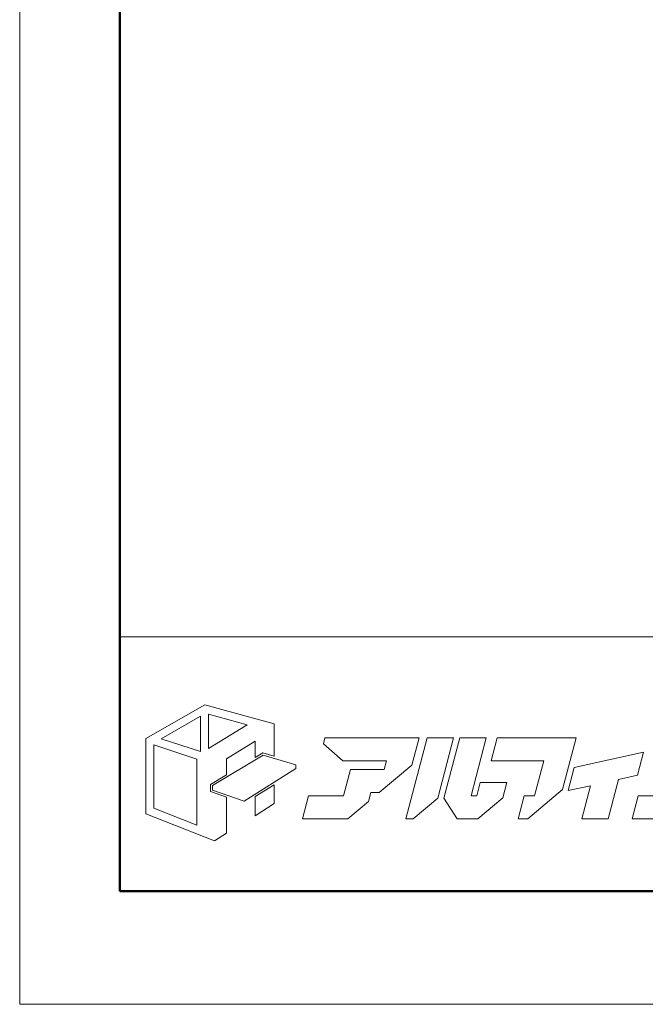
# Model space of a CAD drawing. Units: inches. Extents: x 0 to 594, y 0 to 420.
# Drawn here: x 0 to 75, y 0 to 118 of the extents above; entities that cross this region are included whole.
import ezdxf

# ---------------------------------------------------------------- set-up
doc = ezdxf.new("R2010")
doc.units = ezdxf.units.IN
doc.header["$MEASUREMENT"] = 0
doc.layers.get('DEFPOINTS').update_dxf_attribs({"lineweight": 9})
doc.layers.add('枠', color=7, linetype='Continuous', lineweight=20)
doc.layers.add('ﾚｲﾔｰ1', color=7, linetype='Continuous', lineweight=20)

msp = doc.modelspace()

# ---------------------------------------------------------------- linework, layer by layer
at = {"layer": 'DEFPOINTS'}
for p, q in [((0, 420), (0, 0)), ((0, 0), (594, 0))]:
    msp.add_line(p, q, dxfattribs=at)
at = {"layer": '枠', "linetype": 'Continuous', "lineweight": 50}
for p, q in [((12, 406.45), (12, 56.3)), ((12, 56.3), (12, 13.55)), ((12, 13.55), (582, 13.55))]:
    msp.add_line(p, q, dxfattribs=at)
at = {"layer": '枠', "linetype": 'Continuous'}
msp.add_line((12, 44.09), (582, 44.09), dxfattribs=at)
at = {"layer": '枠', "lineweight": 15}
for p, q in [((22.18, 35.92), (15.11, 31.88)), ((30.52, 33.63), (22.18, 35.92)), ((16.96, 31.85), (21.66, 34.55)), ((21.66, 34.55), (21.66, 30.31)), ((22.65, 34.79), (27.27, 33.52)), ((22.65, 30.68), (22.65, 34.79)), ((27.27, 33.52), (22.65, 30.68)), ((30.52, 29.74), (30.52, 33.63)), ((36.59, 31.97), (36.41, 31.24)), ((47.35, 31.97), (36.59, 31.97)), ((48.85, 31.97), (46.3, 22.25)), ((47.03, 28.66), (47.9, 31.97)), ((47.9, 31.97), (47.35, 31.97)), ((47.35, 31.97), (47.35, 31.97)), ((52.02, 31.97), (48.85, 31.97)), ((50.12, 24.72), (52.02, 31.97)), ((52.78, 31.97), (50.87, 24.71)), ((55.95, 31.97), (52.78, 31.97)), ((54.13, 25.01), (55.95, 31.97)), ((57.24, 31.97), (56.52, 29.2)), ((63.56, 31.97), (57.24, 31.97)), ((64.73, 31.97), (63.56, 31.97)), ((66.74, 31.97), (64.73, 31.97)), ((65.1, 25.75), (66.74, 31.97)), ((15.11, 31.88), (15.11, 22.84)), ((16.09, 23.51), (16.09, 31.13)), ((16.09, 31.13), (21.25, 29.41)), ((21.66, 30.31), (16.96, 31.85)), ((24.78, 29.43), (28.25, 31.54)), ((28.25, 31.54), (28.25, 29.59)), ((36.41, 31.24), (38.74, 29.2)), ((23.12, 26.23), (29.21, 29.88)), ((28.25, 29.59), (29.17, 30.14)), ((29.17, 30.14), (30.52, 29.74)), ((29.21, 29.88), (33.12, 28.72)), ((74.8, 30.25), (66.49, 28.4)), ((74.08, 27.49), (74.8, 30.25)), ((21.25, 29.41), (21.25, 21.5)), ((24.78, 27.51), (24.78, 29.43)), ((33.12, 28.72), (33.12, 28.26)), ((38.74, 29.2), (44, 29.2)), ((43.12, 25.4), (47.03, 28.66)), ((44, 29.2), (43.72, 28.17)), ((56.52, 29.2), (62.84, 29.2)), ((62.84, 29.2), (61.74, 25.02)), ((66.49, 28.4), (65.76, 25.63)), ((22.88, 26.37), (24.78, 27.51)), ((33.12, 28.26), (26.9, 24.38)), ((39.66, 28.17), (38.83, 25.01)), ((42.83, 28.17), (39.66, 28.17)), ((43.72, 28.17), (42.83, 28.17)), ((42.83, 28.17), (42.83, 28.17)), ((71.8, 26.98), (74.08, 27.49)), ((22.88, 25.52), (22.88, 26.37)), ((23.12, 25.69), (23.12, 26.23)), ((30.52, 26.33), (28.25, 24.93)), ((30.52, 24.08), (30.52, 26.33)), ((55.23, 26.6), (54.82, 25.01)), ((58.41, 26.6), (55.23, 26.6)), ((57.92, 24.76), (58.41, 26.6)), ((65.76, 25.63), (68.43, 26.22)), ((68.43, 26.22), (67.39, 22.25)), ((70.56, 22.25), (71.8, 26.98)), ((24.78, 24.86), (22.88, 25.52)), ((26.9, 24.38), (23.12, 25.69)), ((24.78, 20.52), (24.78, 24.86)), ((28.25, 24.93), (28.25, 22.61)), ((34.63, 25.01), (33.91, 22.25)), ((38.83, 25.01), (34.63, 25.01)), ((41.82, 24.32), (42.11, 25.4)), ((42.11, 25.4), (43.12, 25.4)), ((54.82, 25.01), (54.13, 25.01)), ((60.49, 25.02), (59.77, 22.25)), ((61.74, 25.02), (60.49, 25.02)), ((60.92, 22.25), (65.1, 25.75)), ((74.14, 25.01), (73.42, 22.25)), ((80.49, 25.01), (74.14, 25.01)), ((28.25, 22.61), (30.52, 24.08)), ((39.34, 22.25), (41.82, 24.32)), ((47.16, 22.25), (50.12, 24.72)), ((50.87, 24.71), (52.45, 22.25)), ((54.92, 22.25), (57.92, 24.76)), ((15.11, 22.84), (23.36, 19.62)), ((21.25, 21.5), (16.09, 23.51)), ((33.91, 22.25), (39.34, 22.25)), ((46.3, 22.25), (47.16, 22.25)), ((52.45, 22.25), (54.92, 22.25)), ((59.77, 22.25), (60.92, 22.25)), ((67.39, 22.25), (70.56, 22.25)), ((73.42, 22.25), (80.46, 22.25)), ((23.36, 19.62), (24.78, 20.52))]:
    msp.add_line(p, q, dxfattribs=at)
at = {"layer": 'ﾚｲﾔｰ1', "color": 7, "linetype": 'Continuous'}
for p, q in [((114.96, 44.09), (12, 44.09)), ((12, 44.09), (12, 13.55)), ((12, 13.55), (114.96, 13.55))]:
    msp.add_line(p, q, dxfattribs=at)

doc.saveas('drawing.dxf')
